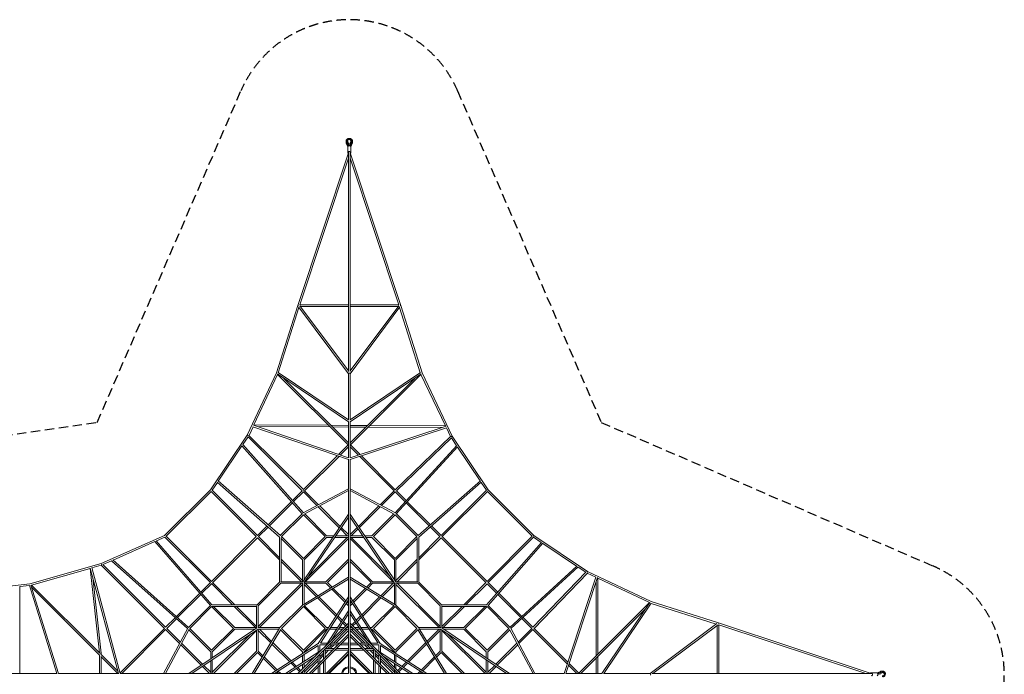
# Model space of a CAD drawing. Units: millimetres. Extents: x -17368 to 8878, y -8878 to 8878.
# Drawn here: x -4467 to 8878, y 0 to 8878 of the extents above; entities that cross this region are included whole.
import ezdxf

# ---------------------------------------------------------------- set-up
doc = ezdxf.new("R2010")
doc.units = ezdxf.units.MM
doc.header["$LTSCALE"] = 20
doc.linetypes.add('HIDDEN', pattern=[9.525, 6.35, -3.175])
doc.layers.add('2d', color=230, linetype='Continuous')
doc.layers.add('EN-Safetyzone', color=93, linetype='HIDDEN')

msp = doc.modelspace()

# ---------------------------------------------------------------- linework, layer by layer
at = {"layer": '2d', "lineweight": 0}
for p, q in [((-17, 7162), (-40, 7212)), ((-34, 7233), (-34, 7233)), ((-31, 7221), (-8, 7170)), ((-4, 7191), (-21, 7224)), ((21, 7224), (4, 7191)), ((8, 7170), (31, 7221)), ((17, 7162), (40, 7212)), ((34, 7233), (34, 7233)), ((-20, 7156), (-40, 7200)), ((-20, 7157), (-20, 7072)), ((-12, 4105), (-12, 7084)), ((-8, 7170), (-8, 7170)), ((-8, 7170), (8, 7170)), ((4, 7191), (-4, 7191)), ((0, 7165), (0, 7169)), ((8, 7170), (8, 7170)), ((11, 4105), (11, 7084)), ((20, 7156), (40, 7200)), ((20, 7157), (20, 7072)), ((-12, 7072), (-697, 5003)), ((-12, 7001), (-670, 5010)), ((12, 7072), (697, 5003)), ((11, 7001), (670, 5010)), ((-697, 5003), (-987, 4091)), ((-682, 4975), (-962, 4091)), ((-687, 4982), (-12, 4077)), ((-12, 5010), (-671, 5010)), ((-671, 4998), (-12, 4114)), ((-12, 4988), (-664, 4988)), ((687, 4982), (11, 4077)), ((671, 5010), (11, 5010)), ((671, 4998), (11, 4114)), ((664, 4988), (11, 4988)), ((682, 4975), (962, 4091)), ((697, 5003), (987, 4091)), ((-987, 4091), (-1382, 3244)), ((-972, 4068), (-1292, 3382)), ((-974, 4073), (-12, 3424)), ((-16, 3111), (-972, 4068)), ((-965, 4093), (-12, 3451)), ((-12, 3138), (-888, 4014)), ((-12, 3447), (-12, 4079)), ((965, 4093), (11, 3451)), ((11, 3447), (11, 4079)), ((974, 4073), (11, 3424)), ((11, 3138), (888, 4014)), ((16, 3111), (972, 4068)), ((972, 4068), (1305, 3368)), ((987, 4091), (1396, 3230)), ((-1303, 3358), (-1358, 3241)), ((-1306, 3358), (-12, 2912)), ((-1300, 3380), (-12, 2936)), ((-1293, 3382), (-281, 3377)), ((-1243, 3360), (-259, 3355)), ((-250, 3377), (-12, 3375)), ((-228, 3355), (-12, 3353)), ((-12, 2934), (-12, 3428)), ((11, 2934), (11, 3428)), ((11, 3375), (247, 3374)), ((1313, 3365), (11, 2935)), ((11, 3353), (225, 3352)), ((1319, 3344), (11, 2912)), ((256, 3352), (1256, 3346)), ((278, 3374), (1306, 3368)), ((1317, 3343), (1372, 3226)), ((-1382, 3244), (-1883, 2503)), ((-1370, 3221), (-1441, 3115)), ((-638, 2489), (-1370, 3221)), ((-622, 2505), (-1359, 3241)), ((1373, 3227), (622, 2504)), ((1384, 3207), (638, 2489)), ((1384, 3207), (1455, 3101)), ((1396, 3230), (1883, 2503)), ((-1454, 3097), (-1775, 2621)), ((-637, 2178), (-1456, 3099)), ((-620, 2192), (-1442, 3117)), ((-145, 2982), (-15, 3112)), ((-122, 2974), (-12, 3084)), ((123, 2972), (11, 3084)), ((147, 2980), (15, 3112)), ((620, 2192), (1456, 3102)), ((637, 2178), (1469, 3084)), ((1467, 3082), (1776, 2622)), ((-622, 2505), (-162, 2964)), ((-607, 2489), (-139, 2956)), ((607, 2489), (141, 2955)), ((622, 2504), (164, 2963)), ((-12, 2516), (-12, 2917)), ((11, 2516), (11, 2917)), ((-1788, 2603), (-1859, 2497)), ((-1789, 2604), (-944, 1862)), ((-1777, 2623), (-934, 1882)), ((1778, 2623), (934, 1882)), ((1790, 2605), (944, 1862)), ((1788, 2603), (1859, 2497)), ((-1883, 2503), (-2503, 1883)), ((-1873, 2480), (-2480, 1873)), ((-1260, 1867), (-1874, 2480)), ((-1245, 1882), (-1860, 2497)), ((-768, 2359), (-637, 2489)), ((-754, 2342), (-622, 2473)), ((-12, 2516), (-625, 2189)), ((-622, 2473), (-438, 2289)), ((-12, 2491), (-610, 2172)), ((-607, 2489), (-417, 2300)), ((-12, 2173), (-12, 2507)), ((11, 2516), (625, 2189)), ((11, 2173), (11, 2507)), ((11, 2491), (610, 2172)), ((607, 2489), (417, 2300)), ((622, 2473), (438, 2289)), ((756, 2340), (622, 2473)), ((771, 2356), (638, 2489)), ((1245, 1882), (1860, 2497)), ((1260, 1867), (1874, 2480)), ((1878, 2500), (1873, 2496)), ((2480, 1873), (1873, 2480)), ((2503, 1883), (1883, 2503)), ((-1099, 2027), (-784, 2343)), ((-1083, 2013), (-769, 2327)), ((-421, 2273), (-136, 1987)), ((-401, 2283), (-124, 2006)), ((401, 2283), (124, 2006)), ((421, 2273), (136, 1987)), ((1083, 2013), (771, 2324)), ((1099, 2027), (786, 2340)), ((-935, 1881), (-636, 2180)), ((-918, 1867), (-622, 2162)), ((-629, 1254), (-11, 2173)), ((-622, 2162), (-327, 1867)), ((-604, 2175), (-307, 1878)), ((-12, 1316), (-12, 2165)), ((629, 1254), (11, 2173)), ((11, 1316), (11, 2165)), ((604, 2175), (307, 1878)), ((622, 2162), (327, 1867)), ((918, 1867), (622, 2162)), ((935, 1881), (636, 2180)), ((-1245, 1882), (-1115, 2012)), ((-609, 1245), (-12, 2133)), ((609, 1245), (11, 2133)), ((1245, 1882), (1115, 2012)), ((-2503, 1883), (-3363, 1503)), ((-1867, 1260), (-2480, 1874)), ((-1229, 1867), (-1098, 1997)), ((-210, 1878), (-307, 1878)), ((-12, 1878), (-183, 1878)), ((-120, 1971), (-27, 1878)), ((-108, 1990), (-12, 1894)), ((108, 1990), (11, 1894)), ((183, 1878), (11, 1878)), ((120, 1971), (27, 1878)), ((307, 1878), (210, 1878)), ((1229, 1867), (1099, 1997)), ((1246, 1869), (1246, 1868)), ((1867, 1260), (2480, 1874)), ((2500, 1878), (2496, 1873)), ((3230, 1396), (2503, 1883)), ((-2635, 1800), (-3202, 1549)), ((-2635, 1800), (-1882, 934)), ((-2616, 1812), (-1862, 944)), ((-2498, 1860), (-2614, 1809)), ((-1882, 1245), (-2498, 1860)), ((-1867, 1260), (-1260, 1867)), ((-1851, 1245), (-1245, 1851)), ((-944, 1551), (-1245, 1851)), ((-944, 1582), (-1229, 1867)), ((-944, 1249), (-944, 1864)), ((-922, 1256), (-922, 1856)), ((-633, 1551), (-922, 1840)), ((-622, 1571), (-918, 1867)), ((-622, 1571), (-327, 1867)), ((-611, 1551), (-307, 1856)), ((-596, 1256), (-12, 1840)), ((-550, 1332), (-27, 1856)), ((-225, 1856), (-307, 1856)), ((-12, 1856), (-198, 1856)), ((198, 1856), (11, 1856)), ((11, 1840), (596, 1256)), ((27, 1856), (550, 1332)), ((307, 1856), (225, 1856)), ((307, 1856), (611, 1551)), ((327, 1867), (622, 1571)), ((622, 1571), (918, 1867)), ((633, 1551), (922, 1840)), ((922, 1256), (922, 1856)), ((944, 1582), (1229, 1867)), ((944, 1249), (944, 1864)), ((944, 1551), (1245, 1851)), ((1851, 1245), (1245, 1851)), ((1867, 1260), (1260, 1867)), ((2605, 1790), (1862, 944)), ((1882, 1245), (2497, 1860)), ((2623, 1778), (1882, 934)), ((2603, 1788), (2497, 1859)), ((3082, 1467), (2622, 1776)), ((-3363, 1503), (-4330, 1228)), ((-3362, 1479), (-3489, 1443)), ((-3362, 1479), (-2505, 622)), ((-3224, 1539), (-3339, 1488)), ((-3339, 1488), (-2489, 638)), ((-2192, 620), (-3224, 1539)), ((-2178, 637), (-3205, 1551)), ((-633, 1271), (-922, 1560)), ((-649, 1256), (-922, 1529)), ((-633, 1256), (-633, 1552)), ((-611, 1281), (-611, 1552)), ((-12, 1560), (-316, 1256)), ((-12, 1529), (-296, 1245)), ((316, 1256), (11, 1560)), ((296, 1245), (11, 1529)), ((611, 1281), (611, 1552)), ((633, 1271), (922, 1560)), ((633, 1256), (633, 1552)), ((649, 1256), (922, 1529)), ((2178, 637), (3084, 1469)), ((-3512, 1436), (-4306, 1210)), ((-3386, 291), (-3512, 1436)), ((-3126, 11), (-3511, 1440)), ((-3103, 11), (-3490, 1447)), ((2192, 620), (3102, 1456)), ((3207, 1384), (2489, 638)), ((3227, 1373), (2504, 622)), ((3207, 1384), (3101, 1455)), ((3343, 1317), (3226, 1372)), ((4091, 987), (3230, 1396)), ((-5455, 1097), (-4330, 1228)), ((-4465, 1189), (-4335, 1204)), ((-4336, 1206), (-3963, 11)), ((-4314, 1210), (-3940, 11)), ((-3381, 285), (-4306, 1210)), ((-3364, 286), (-3476, 1311)), ((-1882, 1245), (-2011, 1116)), ((-1867, 1229), (-1996, 1099)), ((-1582, 944), (-1867, 1230)), ((-1551, 944), (-1852, 1245)), ((-944, 1250), (-1250, 944)), ((-649, 1234), (-1234, 649)), ((-929, 1234), (-1234, 929)), ((-633, 1218), (-1218, 633)), ((-628, 1256), (-930, 1256)), ((-633, 1234), (-930, 1234)), ((-633, 1241), (-633, 938)), ((-625, 944), (-12, 1316)), ((-611, 1241), (-611, 953)), ((-315, 1234), (-611, 1234)), ((-446, 1053), (-611, 1218)), ((-610, 928), (-12, 1290)), ((-315, 1256), (-602, 1256)), ((-427, 1065), (-596, 1234)), ((-252, 1170), (-316, 1234)), ((-296, 1245), (-233, 1182)), ((-12, 1052), (-12, 1309)), ((625, 944), (11, 1316)), ((11, 1052), (11, 1309)), ((610, 928), (11, 1290)), ((233, 1182), (296, 1245)), ((252, 1170), (316, 1234)), ((602, 1256), (315, 1256)), ((611, 1234), (315, 1234)), ((596, 1234), (427, 1065)), ((611, 1218), (446, 1053)), ((611, 1241), (611, 953)), ((930, 1256), (628, 1256)), ((633, 1241), (633, 938)), ((930, 1234), (633, 1234)), ((633, 1218), (1218, 633)), ((649, 1234), (1234, 649)), ((1234, 929), (929, 1234)), ((1250, 944), (944, 1250)), ((1551, 944), (1851, 1245)), ((1582, 944), (1867, 1229)), ((1867, 1229), (1997, 1099)), ((1869, 1246), (1868, 1246)), ((1882, 1245), (2012, 1115)), ((3344, 1319), (2912, 11)), ((3365, 1313), (2935, 11)), ((3346, 250), (3346, 1255)), ((3368, 272), (3368, 1306)), ((4068, 972), (3368, 1305)), ((-4465, 1189), (-4465, 11)), ((-3382, 255), (-4304, 1177)), ((-2027, 1100), (-2343, 784)), ((-2012, 1084), (-2326, 769)), ((-236, 1154), (-60, 978)), ((-217, 1166), (-48, 997)), ((48, 997), (217, 1166)), ((60, 978), (236, 1154)), ((2013, 1083), (2324, 771)), ((2027, 1099), (2340, 786)), ((-1881, 935), (-2179, 637)), ((-1249, 944), (-1864, 944)), ((-939, 633), (-633, 939)), ((-182, 789), (-430, 1037)), ((-420, 420), (-11, 1053)), ((-170, 807), (-411, 1049)), ((-392, 423), (-12, 1012)), ((-44, 962), (-12, 929)), ((-12, 960), (-32, 981)), ((-12, 862), (-12, 1046)), ((420, 420), (11, 1053)), ((11, 862), (11, 1046)), ((392, 423), (11, 1012)), ((32, 981), (11, 960)), ((44, 962), (11, 929)), ((411, 1049), (170, 807)), ((430, 1037), (182, 789)), ((633, 939), (939, 633)), ((1249, 944), (1864, 944)), ((1881, 935), (2180, 636)), ((3111, 16), (4068, 972)), ((4073, 974), (3424, 11)), ((4093, 965), (3451, 11)), ((5003, 697), (4091, 987)), ((4975, 682), (4091, 962)), ((-1867, 918), (-2162, 622)), ((-1571, 622), (-1867, 918)), ((-1256, 922), (-1856, 922)), ((-1551, 633), (-1840, 922)), ((-1271, 633), (-1560, 922)), ((-1256, 649), (-1529, 922)), ((-1256, 930), (-1256, 628)), ((-1234, 930), (-1234, 633)), ((-918, 622), (-622, 918)), ((-622, 918), (-327, 622)), ((-605, 931), (-307, 633)), ((-321, 384), (-11, 863)), ((-247, 459), (-12, 822)), ((-12, 694), (-12, 857)), ((321, 384), (11, 863)), ((11, 694), (11, 857)), ((247, 459), (11, 822)), ((307, 633), (605, 931)), ((327, 622), (622, 918)), ((622, 918), (918, 622)), ((1234, 930), (1234, 633)), ((1256, 930), (1256, 628)), ((1256, 922), (1856, 922)), ((1256, 649), (1529, 922)), ((1271, 633), (1560, 922)), ((1551, 633), (1840, 922)), ((1571, 622), (1867, 918)), ((1867, 918), (2162, 622)), ((3138, 11), (4014, 888)), ((-2359, 768), (-2489, 638)), ((-2342, 754), (-2473, 622)), ((-695, 11), (-11, 695)), ((-108, 714), (-166, 773)), ((-95, 733), (-154, 792)), ((-49, 656), (-92, 698)), ((-34, 672), (-79, 717)), ((-12, 544), (-12, 686)), ((11, 695), (695, 11)), ((11, 544), (11, 686)), ((79, 717), (34, 672)), ((92, 698), (49, 656)), ((154, 792), (95, 733)), ((166, 773), (108, 714)), ((2340, 756), (2473, 622)), ((2356, 771), (2489, 638)), ((4982, 687), (4077, 11)), ((4998, 671), (4114, 11)), ((7072, 12), (5003, 697)), ((5010, 671), (5010, 11)), ((7001, 11), (5010, 670)), ((-2505, 622), (-3106, 21)), ((-2489, 607), (-3084, 11)), ((-2516, 11), (-2189, 624)), ((-2491, 11), (-2171, 611)), ((-2489, 607), (-2300, 417)), ((-2474, 622), (-2289, 438)), ((-2175, 604), (-1878, 307)), ((-1254, 629), (-2173, 11)), ((-2162, 622), (-1867, 327)), ((-1244, 609), (-2133, 11)), ((-1867, 327), (-1571, 622)), ((-1856, 307), (-1551, 611)), ((-1856, 27), (-1332, 550)), ((-1840, 11), (-1256, 596)), ((-1256, 633), (-1552, 633)), ((-1281, 611), (-1552, 611)), ((-944, 625), (-1316, 11)), ((-928, 610), (-1290, 11)), ((-1256, 602), (-1256, 315)), ((-938, 633), (-1241, 633)), ((-953, 611), (-1241, 611)), ((-1234, 611), (-1234, 315)), ((-1065, 427), (-1234, 596)), ((-1053, 446), (-1218, 611)), ((-633, 307), (-931, 605)), ((-622, 327), (-918, 622)), ((-663, 11), (-12, 663)), ((-327, 622), (-622, 327)), ((-307, 611), (-611, 307)), ((-545, 10), (-10, 545)), ((-282, 633), (-307, 633)), ((-296, 611), (-307, 611)), ((-174, 611), (-270, 611)), ((-160, 633), (-256, 633)), ((-215, 423), (-27, 611)), ((-184, 423), (-12, 595)), ((-94, 611), (-148, 611)), ((-72, 633), (-134, 633)), ((-12, 611), (-63, 611)), ((-12, 633), (-41, 633)), ((-27, 633), (-34, 641)), ((-12, 649), (-18, 656)), ((-12, 537), (-12, 11)), ((10, 545), (545, 10)), ((11, 663), (663, 11)), ((18, 656), (11, 649)), ((41, 633), (11, 633)), ((63, 611), (11, 611)), ((11, 595), (184, 423)), ((11, 11), (11, 537)), ((34, 641), (27, 633)), ((27, 611), (215, 423)), ((134, 633), (72, 633)), ((148, 611), (94, 611)), ((256, 633), (160, 633)), ((270, 611), (174, 611)), ((307, 633), (282, 633)), ((307, 611), (296, 611)), ((611, 307), (307, 611)), ((622, 327), (327, 622)), ((918, 622), (622, 327)), ((931, 605), (633, 307)), ((928, 610), (1290, 11)), ((938, 633), (1241, 633)), ((944, 625), (1316, 11)), ((953, 611), (1241, 611)), ((1218, 611), (1053, 446)), ((1234, 596), (1065, 427)), ((1234, 611), (1234, 315)), ((1245, 609), (2133, 11)), ((1254, 629), (2173, 11)), ((1256, 633), (1552, 633)), ((1256, 602), (1256, 315)), ((1840, 11), (1256, 596)), ((1281, 611), (1552, 611)), ((1856, 27), (1332, 550)), ((1856, 307), (1551, 611)), ((1867, 327), (1571, 622)), ((2162, 622), (1867, 327)), ((2175, 604), (1878, 307)), ((2491, 11), (2172, 610)), ((2516, 11), (2189, 625)), ((2473, 622), (2289, 438)), ((2489, 607), (2300, 417)), ((2489, 607), (2955, 141)), ((2504, 622), (2963, 164)), ((4988, 664), (4988, 11)), ((-2283, 401), (-2006, 124)), ((-2273, 421), (-1987, 136)), ((-1053, 11), (-420, 420)), ((-807, 170), (-1049, 411)), ((-789, 182), (-1037, 430)), ((-513, 11), (-12, 513)), ((-420, 420), (-412, 412)), ((-401, 401), (-401, 311)), ((-311, 401), (-401, 401)), ((-296, 423), (-392, 423)), ((-289, 349), (-237, 401)), ((-155, 401), (-274, 401)), ((-258, 349), (-206, 401)), ((-133, 423), (-252, 423)), ((-12, 401), (-124, 401)), ((-12, 423), (-102, 423)), ((11, 513), (513, 11)), ((102, 423), (11, 423)), ((124, 401), (11, 401)), ((252, 423), (133, 423)), ((274, 401), (155, 401)), ((206, 401), (258, 349)), ((237, 401), (289, 349)), ((392, 423), (296, 423)), ((401, 401), (311, 401)), ((401, 311), (401, 401)), ((412, 412), (420, 420)), ((1053, 11), (420, 420)), ((1037, 430), (789, 182)), ((1049, 411), (807, 170)), ((2273, 421), (1987, 136)), ((2283, 401), (2006, 124)), ((-3364, 285), (-3374, 285)), ((-3133, 37), (-3368, 272)), ((-3364, 268), (-3364, 285)), ((-1878, 210), (-1878, 307)), ((-1856, 225), (-1856, 307)), ((-1560, 11), (-1256, 316)), ((-1529, 11), (-1245, 296)), ((-1245, 296), (-1182, 233)), ((-1234, 316), (-1170, 252)), ((-1012, 11), (-423, 392)), ((-863, 11), (-384, 321)), ((-633, 307), (-633, 282)), ((-611, 307), (-611, 296)), ((-611, 270), (-611, 174)), ((-423, 392), (-423, 296)), ((-401, 237), (-349, 289)), ((-401, 274), (-401, 155)), ((-370, 304), (-349, 318)), ((-349, 318), (-349, 206)), ((-327, 311), (-311, 327)), ((-327, 280), (-280, 327)), ((-228, 327), (-327, 327)), ((-327, 327), (-327, 228)), ((-318, 349), (-304, 370)), ((-206, 349), (-318, 349)), ((-315, 11), (-12, 315)), ((-284, 11), (-12, 284)), ((-271, 11), (-12, 271)), ((-12, 327), (-197, 327)), ((-12, 349), (-175, 349)), ((175, 349), (11, 349)), ((197, 327), (11, 327)), ((11, 315), (315, 11)), ((11, 284), (284, 11)), ((11, 271), (271, 11)), ((318, 349), (206, 349)), ((327, 327), (228, 327)), ((280, 327), (327, 280)), ((318, 349), (304, 370)), ((311, 327), (327, 311)), ((327, 228), (327, 327)), ((349, 206), (349, 318)), ((370, 304), (349, 318)), ((349, 289), (401, 237)), ((863, 11), (384, 321)), ((401, 155), (401, 274)), ((423, 296), (423, 392)), ((1012, 11), (423, 392)), ((611, 307), (611, 296)), ((611, 270), (611, 174)), ((633, 307), (633, 282)), ((1170, 252), (1234, 316)), ((1182, 233), (1245, 296)), ((1245, 296), (1529, 11)), ((1256, 316), (1560, 11)), ((1856, 307), (1856, 225)), ((1878, 307), (1878, 210)), ((-3386, 11), (-3386, 259)), ((-3138, 11), (-3366, 240)), ((-3364, 11), (-3364, 237)), ((-1878, 11), (-1878, 183)), ((-1856, 11), (-1856, 198)), ((-1166, 217), (-997, 48)), ((-1154, 236), (-978, 60)), ((-822, 11), (-459, 247)), ((-733, 95), (-792, 154)), ((-714, 108), (-773, 166)), ((-633, 256), (-633, 160)), ((-633, 134), (-633, 72)), ((-611, 27), (-423, 215)), ((-611, 148), (-611, 94)), ((-595, 11), (-423, 184)), ((-423, 252), (-423, 133)), ((-401, 206), (-349, 258)), ((-349, 175), (-349, 11)), ((-327, 197), (-327, 11)), ((327, 11), (327, 197)), ((349, 258), (401, 206)), ((349, 11), (349, 175)), ((423, 133), (423, 252)), ((423, 215), (611, 27)), ((423, 184), (595, 11)), ((822, 11), (459, 247)), ((611, 148), (611, 94)), ((633, 256), (633, 160)), ((633, 134), (633, 72)), ((773, 166), (714, 108)), ((792, 154), (733, 95)), ((978, 60), (1154, 236)), ((997, 48), (1166, 217)), ((1856, 198), (1856, 11)), ((1878, 183), (1878, 11)), ((2980, 147), (3112, 15)), ((3346, 11), (3346, 219)), ((3368, 11), (3368, 241)), ((-4837, 11), (-3958, 11)), ((-3943, 11), (-3122, 11)), ((-3107, 11), (-2514, 11)), ((-2173, 11), (-2508, 11)), ((-1316, 11), (-2165, 11)), ((-1990, 108), (-1894, 11)), ((-1971, 120), (-1878, 27)), ((-1052, 11), (-1309, 11)), ((-862, 11), (-1046, 11)), ((-981, 32), (-960, 11)), ((-962, 44), (-929, 11)), ((-694, 11), (-857, 11)), ((-672, 34), (-717, 79)), ((-656, 49), (-698, 92)), ((-544, 11), (-686, 11)), ((-649, 11), (-656, 18)), ((-633, 27), (-641, 34)), ((-633, 41), (-633, 11)), ((-611, 63), (-611, 11)), ((-12, 11), (-537, 11)), ((-423, 102), (-423, 11)), ((-401, 124), (-401, 11)), ((537, 11), (11, 11)), ((401, 11), (401, 124)), ((423, 11), (423, 102)), ((544, 11), (686, 11)), ((611, 63), (611, 11)), ((633, 41), (633, 11)), ((641, 34), (633, 27)), ((656, 18), (649, 11)), ((698, 92), (656, 49)), ((717, 79), (672, 34)), ((694, 11), (857, 11)), ((862, 11), (1046, 11)), ((929, 11), (962, 44)), ((960, 11), (981, 32)), ((1052, 11), (1309, 11)), ((1316, 11), (2165, 11)), ((1971, 120), (1878, 27)), ((1990, 108), (1894, 11)), ((2173, 11), (2507, 11)), ((2516, 11), (2917, 11)), ((2934, 11), (3428, 11)), ((2972, 123), (3084, 11)), ((3447, 11), (4079, 11)), ((4105, 11), (7084, 11)), ((7157, 20), (7072, 20)), ((7156, 20), (7200, 40)), ((7162, 17), (7212, 40)), ((7221, 31), (7170, 8)), ((7170, 8), (7170, 8)), ((7170, 8), (7170, -8)), ((7191, 4), (7224, 21)), ((7191, -4), (7191, 4)), ((7233, 34), (7233, 34))]:
    msp.add_line(p, q, dxfattribs=at)
for radius, start, end in [(104, 96.3485, 173.6515), (90, 97.3412, 172.6588), (104, 6.3485, 83.6515), (90, 7.3412, 82.6588)]:
    msp.add_arc((0, 0), radius, start, end, dxfattribs=at)
for centre, major_axis, ratio, start_param, end_param in [((0, 7233), (34, 0), 0.909019, -0.407968, 3.549561), ((0, 7157), (20, 0), 0.416755, 0, 3.141593), ((0, 7084), (20, 0), 0.416755, -0.958192, 3.141593), ((0, 7084), (-20, 0), 0.416755, 0, 0.958192), ((0, 7072), (-20, 0), 0.416755, -0.958192, 0), ((0, 7072), (20, 0), 0.416755, -0.790263, 0.958192), ((0, 7072), (-20, 0), 0.416755, 0, 0.790263), ((-686, 4999), (-10.9, 3.6), 0.311142, -1.110111, 0.020804), ((-686, 4999), (-11, 3.5), 0.262145, -1.074764, 0), ((-686, 4999), (-8.82, -6.58), 0.749873, -1.316412, -1.286385), ((686, 4999), (10.9, 3.6), 0.311142, 0, 1.110111), ((686, 4999), (11, 3.5), 0.262145, 0, 1.074764), ((686, 4999), (-8.82, 6.58), 0.749873, -1.855208, -1.825181), ((686, 4999), (10.9, 3.6), 0.311142, -0.020804, 0), ((-1372, 3239), (-9.53, 6.44), 0.099914, -1.671472, -0.94424), ((-1372, 3239), (-10.4, 4.9), 0.208878, -1.737423, -0.96875), ((1386, 3224), (-10.4, -4.9), 0.204937, -2.181999, -1.412794), ((1386, 3224), (-9.55, -6.4), 0.102128, -2.204585, -1.471387), ((1386, 3224), (-7.63, 7.92), 0.215849, -1.50266, -1.42838), ((-1874, 2496), (-9.53, 6.44), 0.099914, -1.6524, -1.530508), ((-1874, 2496), (-8.13, 8.13), 0.090536, -1.631405, -1.512281), ((-622, 2489), (-7.78, -7.78), 0.168031, -1.758041, -1.649051), ((622, 2489), (-7.63, 7.92), 0.215849, -1.489221, -1.381324), ((622, 2489), (-7.78, 7.78), 0.168031, -1.492542, -1.383552), ((1874, 2496), (-9.55, -6.4), 0.102128, -2.047672, -1.48818), ((-2496, 1874), (-4.7, 10.5), 0.12385, -1.680019, -1.64093), ((-2496, 1874), (-8.13, 8.13), 0.090536, -1.717553, -1.680911), ((2496, 1874), (6.4, 9.55), 0.102128, -1.653413, -1.093921), ((-3359, 1492), (-4.7, 10.5), 0.12385, -1.887428, -1.330884), ((-3359, 1492), (-3.1, 11.1), 0.089, -1.91141, -1.316023), ((3224, 1386), (6.4, 9.55), 0.102128, -1.670205, -0.937008), ((3224, 1386), (4.9, 10.4), 0.204937, -1.728798, -0.959594), ((3224, 1386), (-7.92, 7.63), 0.215849, -1.713212, -1.638933), ((4999, 686), (3.5, 11), 0.262145, -1.074764, 0), ((4999, 686), (3.6, 10.9), 0.311142, -1.110111, 0.020804), ((4999, 686), (-6.58, 8.82), 0.749873, -1.316412, -1.286385), ((2489, 622), (-7.92, 7.63), 0.215849, -1.760268, -1.652372), ((2489, 622), (-7.78, 7.78), 0.168031, -1.758041, -1.649051), ((-3375, 285), (10.9, 1.2), 0.005064, -1.524576, 0), ((7072, 0), (0, 20), 0.416755, 0, 0.790263), ((7072, 0), (0, 20), 0.416755, -0.958192, 0), ((7084, 0), (0, 20), 0.416755, 0, 0.958192), ((7084, 0), (0, -20), 0.416755, -0.958192, 3.141593), ((7157, 0), (0, -20), 0.416755, 0, 3.141593), ((7233, 0), (0, -34), 0.909019, -0.407968, 3.549561)]:
    msp.add_ellipse(centre, major_axis=major_axis, ratio=ratio, start_param=start_param, end_param=end_param, dxfattribs=at)
at = {"layer": '2d', "lineweight": 0, "extrusion": (0, 0, -1)}
for centre, major_axis, ratio, start_param, end_param in [((0, 7233), (-23.1, 0), 0.909019, -0.431647, 3.57324), ((0, 7232), (-23.1, 0), 0.909019, 0.031037, 3.110555), ((0, 4080), (-11.5, 0), 0.524097, 0.255428, 2.886165), ((0, 4080), (-11.5, 0), 0.551727, 0.272019, 2.869574), ((-1372, 3239), (7.78, 7.78), 0.215885, -1.507949, -1.428358), ((-622, 2489), (7.78, 7.78), 0.215885, -1.493282, -1.385289), ((-622, 2489), (7.78, -7.78), 0.079295, -1.787731, -1.739107), ((-622, 2489), (7.78, -7.78), 0.188743, -1.784603, -1.73665), ((622, 2489), (7.78, 7.78), 0.188743, -1.404943, -1.353591), ((622, 2489), (7.78, 7.78), 0.079295, -1.402486, -1.352435), ((1874, 2496), (9.14, 6.12), 0.102128, -1.350388, -1.093921), ((1874, 2496), (7.78, -7.78), 0.234163, -1.626193, -1.570796), ((1245, 1867), (7.78, -7.78), 0.200396, -1.648571, -1.570796), ((1245, 1867), (7.78, 7.78), 0.079295, -1.369652, -1.335156), ((1245, 1867), (7.78, -7.78), 0.234163, -1.647977, -1.570796), ((2496, 1874), (-6.12, -9.14), 0.102128, -2.047672, -1.791205), ((2496, 1874), (7.78, -7.78), 0.234163, -1.570796, -1.5154), ((-3359, 1492), (4.5, -10.1), 0.12385, -1.781476, -1.57248), ((-3359, 1492), (-7.78, -7.78), 0.043358, -1.687192, -1.653326), ((1867, 1245), (7.78, -7.78), 0.200396, -1.570796, -1.493022), ((1867, 1245), (7.78, -7.78), 0.234163, -1.570796, -1.493616), ((1867, 1245), (-7.78, -7.78), 0.079295, -1.806437, -1.77194), ((2489, 622), (-7.78, -7.78), 0.079295, -1.789157, -1.739107), ((2489, 622), (-7.78, -7.78), 0.188743, -1.788001, -1.73665), ((4080, 0), (0, 11.5), 0.524097, 0.255428, 2.886165), ((4080, 0), (0, 11.5), 0.551727, 0.272019, 2.869574), ((7233, 0), (0, 23.1), 0.909019, -0.431647, 3.57324), ((7232, 0), (0, 23.1), 0.909019, 0.031037, 3.110555)]:
    msp.add_ellipse(centre, major_axis=major_axis, ratio=ratio, start_param=start_param, end_param=end_param, dxfattribs=at)
at = {"layer": '2d', "lineweight": 0}
for points, knots in [([(-40, 7212), (-41, 7214), (-41, 7215), (-42, 7219), (-43, 7221), (-43, 7224), (-43, 7226), (-44, 7230), (-43, 7232), (-43, 7235), (-43, 7237), (-41, 7241), (-41, 7242), (-39, 7246), (-38, 7247), (-36, 7251), (-35, 7252), (-33, 7255), (-32, 7256), (-29, 7259), (-27, 7260), (-24, 7262), (-22, 7263), (-19, 7265), (-17, 7266), (-13, 7267), (-11, 7268), (-7, 7268), (-6, 7269), (-2, 7269), (-1, 7269), (0, 7269)], [0.009275, 0.009275, 0.009275, 0.009275, 5.83519, 5.83519, 11.65178, 11.65178, 17.453106, 17.453106, 23.245962, 23.245962, 29.038341, 29.038341, 34.838279, 34.838279, 40.652688, 40.652688, 46.486453, 46.486453, 52.341959, 52.341959, 58.219116, 58.219116, 64.115838, 64.115838, 70.028767, 70.028767, 75.954024, 75.954024, 81.887773, 81.887773, 85.447604, 85.447604, 85.447604, 85.447604]), ([(-40, 7200), (-41, 7201), (-41, 7203), (-42, 7206), (-43, 7208), (-43, 7212), (-43, 7214), (-44, 7217), (-43, 7219), (-43, 7221), (-43, 7222), (-43, 7222)], [0.009275, 0.009275, 0.009275, 0.009275, 5.83519, 5.83519, 11.65178, 11.65178, 17.453106, 17.453106, 23.245962, 23.245962, 24.362, 24.362, 24.362, 24.362]), ([(0, 7269), (2, 7269), (4, 7269), (8, 7268), (10, 7268), (14, 7267), (16, 7266), (19, 7265), (21, 7264), (24, 7262), (26, 7261), (29, 7259), (30, 7257), (33, 7255), (34, 7253), (37, 7250), (38, 7249), (40, 7245), (40, 7244), (42, 7240), (42, 7238), (43, 7235), (43, 7233), (43, 7230), (44, 7229), (44, 7227), (43, 7225), (43, 7221), (42, 7219), (41, 7216), (41, 7214), (40, 7212)], [0, 0, 0, 0, 5.949747, 5.949747, 11.889923, 11.889923, 17.827092, 17.827092, 23.757924, 23.757924, 29.678738, 29.678738, 35.585582, 35.585582, 41.474648, 41.474648, 47.342948, 47.342948, 53.189121, 53.189121, 59.014111, 59.014111, 64.821469, 64.821469, 67.692921, 67.692921, 73.491548, 73.491548, 79.284111, 79.284111, 85.43733, 85.43733, 85.43733, 85.43733]), ([(43, 7222), (43, 7221), (43, 7220), (43, 7218), (44, 7217), (44, 7214), (43, 7212), (43, 7209), (42, 7207), (41, 7203), (41, 7201), (40, 7200)], [61.084292, 61.084292, 61.084292, 61.084292, 64.821469, 64.821469, 67.692921, 67.692921, 73.491548, 73.491548, 79.284111, 79.284111, 85.43733, 85.43733, 85.43733, 85.43733]), ([(7200, 40), (7201, 41), (7203, 41), (7206, 42), (7208, 43), (7212, 43), (7214, 43), (7217, 44), (7219, 43), (7221, 43), (7222, 43), (7222, 43)], [0.009275, 0.009275, 0.009275, 0.009275, 5.83519, 5.83519, 11.65178, 11.65178, 17.453106, 17.453106, 23.245962, 23.245962, 24.362, 24.362, 24.362, 24.362]), ([(7212, 40), (7214, 41), (7215, 41), (7219, 42), (7221, 43), (7224, 43), (7226, 43), (7230, 44), (7232, 43), (7235, 43), (7237, 43), (7241, 41), (7242, 41), (7246, 39), (7247, 38), (7251, 36), (7252, 35), (7255, 33), (7256, 32), (7259, 29), (7260, 27), (7262, 24), (7263, 22), (7265, 19), (7266, 17), (7267, 13), (7268, 11), (7268, 7), (7269, 6), (7269, 2), (7269, 1), (7269, 0)], [0.009275, 0.009275, 0.009275, 0.009275, 5.83519, 5.83519, 11.65178, 11.65178, 17.453106, 17.453106, 23.245962, 23.245962, 29.038341, 29.038341, 34.838279, 34.838279, 40.652688, 40.652688, 46.486453, 46.486453, 52.341959, 52.341959, 58.219116, 58.219116, 64.115838, 64.115838, 70.028767, 70.028767, 75.954024, 75.954024, 81.887773, 81.887773, 85.447604, 85.447604, 85.447604, 85.447604])]:
    msp.add_open_spline(points, degree=3, knots=knots, dxfattribs=at)
at = {"layer": 'EN-Safetyzone'}
msp.add_lwpolyline([(7914, 1468, -0.656638), (7914, -1468), (3416, -3416), (1468, -7914, -0.656638), (-1468, -7914), (-3416, -3416), (-6577, -2963), (-8046, -6800, -0.688045), (-11034, -6800), (-12503, -2963), (-16340, -1494, -0.688045), (-16340, 1494), (-12503, 2963), (-11034, 6800, -0.688045), (-8046, 6800), (-6577, 2963), (-3416, 3416), (-1468, 7914, -0.656638), (1468, 7914), (3416, 3416)], format="xyb", close=True, dxfattribs=at)

doc.saveas('drawing.dxf')
